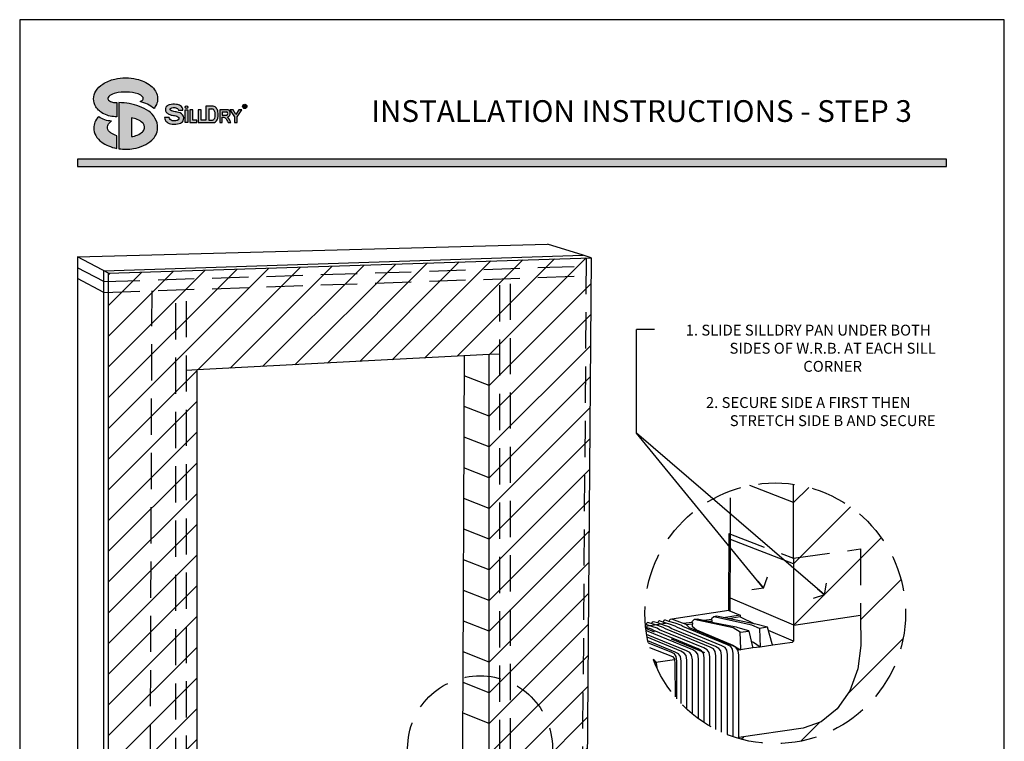
# Model space of a CAD drawing. Extents: x -32784 to -30212, y 10342 to 12795.
# Drawn here: x -30741 to -30605, y 12593 to 12692 of the extents above; entities that cross this region are included whole.
import ezdxf

# ---------------------------------------------------------------- set-up
doc = ezdxf.new("R2010")
doc.units = 0
doc.header["$LTSCALE"] = 20
doc.header["$MEASUREMENT"] = 0
doc.linetypes.add('HIDDEN', pattern=[0.375, 0.25, -0.125])
doc.layers.get('0').update_dxf_attribs({"linetype": 'CONTINUOUS'})
for name, color, linetype in [('DASH', 253, 'HIDDEN'), ('DIM', 106, 'CONTINUOUS'), ('EX', 253, 'CONTINUOUS'), ('F', 3, 'CONTINUOUS'), ('F @ 1', 3, 'CONTINUOUS'), ('TB @ 1', 155, 'CONTINUOUS')]:
    doc.layers.add(name, color=color, linetype=linetype)
doc.styles.add('ROMANS', font='ROMANS.shx')
doc.styles.get("Standard").update_dxf_attribs({"font": 'ROMANS.SHX'})
doc.styles.add('STYLE4', font='BOOKOS.TTF')
doc.dimstyles.new('STD 48', dxfattribs={"dimscale": 0, "dimtxt": 5, "dimasz": 3, "dimexe": 2, "dimexo": 3, "dimgap": 2, "dimtad": 1, "dimdec": 4, "dimrnd": 0.0625, "dimzin": 3, "dimdsep": 46, "dimlunit": 4, "dimtxsty": 'ROMANS', "dimblk1": 'OBLIQUE', "dimblk2": 'OBLIQUE', "dimsah": 1, "dimcen": 0.0625, "dimdle": 2, "dimclrd": 256, "dimclre": 256, "dimclrt": 256, "dimadec": 1, "dimazin": 0, "dimtfac": 0.8, "dimtdec": 4, "dimtix": 1, "dimtmove": 2, "dimatfit": 3, "dimldrblk": 'ARROW', "dimfxl": 0, "dimtolj": 1, "dimtzin": 3, "dimarcsym": 0})

# ---------------------------------------------------------------- blocks, each defined once
blk = doc.blocks.new('_OBLIQUE')
at = {"color": 0, "linetype": 'ByBlock'}
blk.add_line((-0.5, -0.5), (0.5, 0.5), dxfattribs=at)
blk = doc.blocks.new('ARROW')
at = {"color": 4}
for q in [(-0.73, 1.26), (-0.73, -1.26)]:
    blk.add_line((0, 0), q, dxfattribs=at)
blk.add_line((-1.09, 0), (0, 0))

msp = doc.modelspace()

# ---------------------------------------------------------------- hatches: boundary and pattern name
at = {"layer": 'EX'}
h = msp.add_hatch(color=244, dxfattribs=at)
h.dxf.hatch_style = 1
h.paths.add_polyline_path([(-30613.34775, 12673.00556), (-30733.34375, 12673.00556), (-30733.34375, 12672.00556), (-30613.34775, 12672.00556)])
h = msp.add_hatch(dxfattribs=at)
h.set_pattern_fill('_USER', color=256, scale=3, angle=45, pattern_type=0)
h.set_pattern_definition([(45, (-35942.1564, 8534.3235), (-2.1213203, 2.1213203), [])])
h.paths.add_polyline_path([(-30676.48461, 12589.85999), (-30716.84047, 12583.89462), (-30716.84047, 12643.91322), (-30676.48461, 12646.02055)])
h.paths.add_polyline_path([(-30669.73298, 12576.38118), (-30663.05089, 12577.36786), (-30662.42541, 12659.4023), (-30729.06786, 12657.26016), (-30729.06786, 12546.76082), (-30663.1827, 12560.08018), (-30663.11859, 12568.48838), (-30665.21315, 12568.17309), (-30670.24272, 12567.39495), (-30675.15076, 12566.72076), (-30680.14483, 12565.96934), (-30685.11188, 12565.24492), (-30689.27836, 12565.32108), (-30691.08502, 12567.75706), (-30691.33117, 12569.43981), (-30691.37776, 12576.14589), (-30686.77699, 12576.78928), (-30686.75682, 12573.88358), (-30684.67675, 12574.16533), (-30679.69258, 12574.90686), (-30674.56405, 12575.65708)])
at = {"layer": 'F'}
h = msp.add_hatch(color=256, dxfattribs=at)
h.dxf.hatch_style = 1
h.paths.add_polyline_path([(-30727.94292, 12676.23871, -0.059387245), (-30728.68743, 12676.58854, -0.099157623), (-30729.06044, 12676.93448, -0.185091015), (-30729.21822, 12677.27331, -0.100292061), (-30729.18129, 12677.68595, -0.093267879), (-30728.95973, 12678.03484, -0.005946596), (-30728.67391, 12678.27828, -0.15631959), (-30730.40679, 12678.87457, 0.121144654), (-30730.95429, 12678.10724, 0.093496425), (-30731.10306, 12677.32086, 0.159659253), (-30730.83293, 12676.28018, 0.129735051), (-30730.01219, 12675.3799, 0.083913557), (-30729.07807, 12674.85784, 0.065853757), (-30727.94292, 12674.50731)])
h.paths.add_polyline_path([(-30723.09591, 12675.62267, 0.095844447), (-30722.54936, 12676.32252, 0.143360207), (-30722.29691, 12677.31633, 0.15329083), (-30722.65645, 12678.69619, 0.13159828), (-30723.51972, 12679.62349, 0.068472047), (-30724.81693, 12680.30166, 0.084750331), (-30727.64345, 12680.82829), (-30727.64345, 12674.45909, 0.082324012), (-30725.61662, 12674.48582, 0.06913066), (-30724.24125, 12674.88758, 0.073163125)])
h.paths.add_polyline_path([(-30725.90641, 12676.13744), (-30725.90641, 12678.69989, -0.15683564), (-30724.3893, 12678.0422, -0.132769515), (-30724.13716, 12677.69199, -0.138087152), (-30724.10725, 12677.29481, -0.158895049), (-30724.3893, 12676.79514, -0.15683564)], flags=16)
h.paths.add_polyline_path([(-30727.93107, 12680.82913, -0.038482323), (-30728.51886, 12680.87669, -0.133249947), (-30729.0513, 12681.1432, -0.349207379), (-30729.12092, 12681.52116, -0.147101114), (-30728.86568, 12681.79644, -0.067297206), (-30728.102, 12682.12829, -0.072665413), (-30726.58496, 12682.28561, -0.090069251), (-30724.98682, 12682.01864, -0.06487425), (-30724.60298, 12681.83799, -0.082779588), (-30724.36358, 12681.60885, -0.377918774), (-30724.3447, 12681.20108, -0.140108076), (-30724.72167, 12680.96404, -0.11912417), (-30722.78834, 12679.99101, 0.030897822), (-30722.44983, 12680.55482, 0.108867639), (-30722.29774, 12681.34906, 0.147429667), (-30722.59174, 12682.39004, 0.116517793), (-30723.25344, 12683.16083, 0.109889429), (-30725.21028, 12684.07569, 0.123783411), (-30728.2198, 12684.08077, 0.091453536), (-30729.86412, 12683.38086, 0.122513739), (-30730.81931, 12682.40955, 0.30150529), (-30730.82129, 12680.25698, 0.150045426), (-30729.7472, 12679.27291, 0.108705343), (-30727.93107, 12678.86015)])
h = msp.add_hatch(color=256, dxfattribs=at)
h.dxf.hatch_style = 1
h.paths.add_polyline_path([(-30718.77523, 12678.30033, 0.318074086), (-30718.86023, 12679.13818, 0.187827682), (-30719.59655, 12679.51293, -0.045288823), (-30720.17769, 12679.62468, -0.118653169), (-30720.50996, 12679.79457, -0.466872639), (-30720.49837, 12680.00692, -0.175009049), (-30720.14293, 12680.1382, -0.149153509), (-30719.66384, 12680.0687, -0.296001931), (-30719.41658, 12679.76368), (-30718.79069, 12679.76368, 0.272756734), (-30719.14613, 12680.39303, 0.140449202), (-30719.70634, 12680.58609, 0.093532106), (-30720.68382, 12680.51273, 0.199127131), (-30721.13972, 12680.19612, 0.303254429), (-30721.10108, 12679.50498, 0.081591473), (-30720.74177, 12679.23471, 0.110896159), (-30720.0927, 12679.0571, -0.090076948), (-30719.51316, 12678.86791, -0.413986665), (-30719.37022, 12678.57447, -0.218063611), (-30719.59043, 12678.36983, -0.14232515), (-30720.26656, 12678.31964, -0.290023851), (-30720.71086, 12678.76752), (-30721.32517, 12678.76752, 0.22460616), (-30721.0354, 12678.14975, 0.181113557), (-30720.28587, 12677.85245, 0.084086106), (-30719.29681, 12677.92581, 0.215348386)])
h.paths.add_polyline_path([(-30718.11913, 12679.83214), (-30718.48548, 12679.83214), (-30718.48548, 12678.06971), (-30718.11913, 12678.06971)])
h.paths.add_polyline_path([(-30718.11703, 12680.19729, 1), (-30718.48904, 12680.19729, 1)])
h.paths.add_polyline_path([(-30717.42728, 12679.83214), (-30717.83119, 12679.83214), (-30717.83119, 12678.06971), (-30716.85421, 12678.06971), (-30716.85421, 12678.41847), (-30717.42728, 12678.41847)])
h.paths.add_polyline_path([(-30716.2695, 12679.83214), (-30716.67341, 12679.83214), (-30716.67341, 12678.06971), (-30714.6288, 12678.06971, 0.296699961), (-30714.07781, 12678.44563, 0.058194446), (-30713.94277, 12678.8667, 0.06395292), (-30713.95897, 12679.5469, 0.119508303), (-30714.16965, 12680.05435, 0.276601223), (-30714.6288, 12680.3261), (-30715.6427, 12680.3261), (-30715.6427, 12678.41847), (-30716.2695, 12678.41847)])
h.paths.add_polyline_path([(-30715.23879, 12679.94983), (-30714.81116, 12679.94983, -0.278913946), (-30714.47755, 12679.75744, -0.138863382), (-30714.34791, 12679.34176, -0.053013191), (-30714.36411, 12678.84511, -0.189548705), (-30714.48835, 12678.56439, -0.104593653), (-30714.61772, 12678.44632, -0.137887131), (-30714.81116, 12678.41847), (-30715.23879, 12678.41847)], flags=16)
h.paths.add_polyline_path([(-30712.31389, 12679.10599, 0.192450032), (-30712.32829, 12679.61164, 0.258807043), (-30712.66501, 12679.83214), (-30713.71861, 12679.83214), (-30713.71861, 12678.06971), (-30713.37412, 12678.06971), (-30713.37412, 12678.80765), (-30713.1469, 12678.80765, -0.233759334), (-30712.97227, 12678.71215, -0.08524738), (-30712.52972, 12678.06971), (-30712.16048, 12678.06971, 0.095756409), (-30712.65864, 12678.84393, 0.221907885)])
h.paths.add_polyline_path([(-30713.37412, 12679.08989), (-30713.37412, 12679.54179), (-30712.76814, 12679.54179, -0.86973004), (-30712.77106, 12679.08989)], flags=16)
h.paths.add_polyline_path([(-30711.88086, 12679.83214), (-30712.30038, 12679.83214), (-30711.65151, 12678.87794), (-30711.65151, 12678.06971), (-30711.30701, 12678.06971), (-30711.30701, 12678.87794), (-30710.65814, 12679.83214), (-30711.07766, 12679.83214), (-30711.47926, 12679.17838)])
h.paths.add_polyline_path([(-30710.56453, 12680.29805, 1), (-30709.96085, 12680.29805, 1)])
h.paths.add_polyline_path([(-30710.03351, 12680.29805, -1), (-30710.49186, 12680.29805, -1)], flags=16)
h.paths.add_polyline_path([(-30710.16211, 12680.3898, -0.192450032), (-30710.16011, 12680.31958, -0.221907885), (-30710.20799, 12680.28319, -0.095756409), (-30710.13881, 12680.17567), (-30710.19009, 12680.17567, 0.08524738), (-30710.25155, 12680.26489, 0.255569863), (-30710.27836, 12680.27815), (-30710.30735, 12680.27815), (-30710.30735, 12680.17567), (-30710.35519, 12680.17567), (-30710.35519, 12680.42043), (-30710.20887, 12680.42043, -0.258807043)], flags=0)
h.paths.add_polyline_path([(-30710.2236, 12680.31735), (-30710.30735, 12680.31735), (-30710.30735, 12680.3801), (-30710.2232, 12680.3801, -0.86973004)], flags=0)
h.paths.add_polyline_path([(-30710.16011, 12680.31958, 0.192450032), (-30710.16211, 12680.3898, 0.298293873), (-30710.21731, 12680.42043), (-30710.35519, 12680.42043), (-30710.35519, 12680.17567), (-30710.30735, 12680.17567), (-30710.30735, 12680.27815), (-30710.27836, 12680.27815, -0.255569863), (-30710.25155, 12680.26489, -0.08524738), (-30710.19009, 12680.17567), (-30710.13881, 12680.17567, 0.095756409), (-30710.20799, 12680.28319, 0.221907885)], flags=0)
h = msp.add_hatch(color=256, dxfattribs=at)
h.dxf.hatch_style = 1
h.paths.add_polyline_path([(-30710.16211, 12680.3898, 0.258807043), (-30710.20887, 12680.42043), (-30710.35519, 12680.42043), (-30710.35519, 12680.17567), (-30710.30735, 12680.17567), (-30710.30735, 12680.27815), (-30710.2758, 12680.27815, -0.233759334), (-30710.25155, 12680.26489, -0.08524738), (-30710.19009, 12680.17567), (-30710.13881, 12680.17567, 0.095756409), (-30710.20799, 12680.28319, 0.221907885), (-30710.16011, 12680.31958, 0.192450032)])
h.paths.add_polyline_path([(-30710.30735, 12680.3801), (-30710.2232, 12680.3801, -0.86973004), (-30710.2236, 12680.31735), (-30710.30735, 12680.31735)], flags=16)

# ---------------------------------------------------------------- linework, layer by layer
at = {"color": 7}
msp.add_lwpolyline([(-30741.34375, 12516.28252), (-30605.34775, 12516.28252), (-30605.34775, 12692.27452), (-30741.34375, 12692.27452)], close=True, dxfattribs=at)
at = {"layer": 'DASH'}
for p, q in [((-30663.09082, 12659.38091), (-30663.71688, 12577.26952)), ((-30729.73043, 12656.11028), (-30663.09345, 12658.25224)), ((-30729.73043, 12654.60896), (-30663.09846, 12656.9068)), ((-30675.01368, 12575.59131), (-30675.01368, 12656.4959)), ((-30673.54275, 12575.81016), (-30673.54275, 12656.54662)), ((-30723.43022, 12552.45651), (-30723.06291, 12654.8389)), ((-30719.78233, 12550.61616), (-30719.78233, 12654.95203)), ((-30718.3114, 12550.91005), (-30718.3114, 12655.00275)), ((-30675.01368, 12646.09736), (-30676.48461, 12646.02055)), ((-30716.84047, 12643.91322), (-30718.3114, 12643.83641)), ((-30643.18303, 12621.23913), (-30643.15982, 12627.20517)), ((-30643.18303, 12621.23913), (-30634.44708, 12617.89748)), ((-30634.44708, 12617.89748), (-30625.20495, 12619.20297)), ((-30625.20495, 12619.20297), (-30625.19232, 12610.02998)), ((-30654.90601, 12608.53506), (-30652.12386, 12608.94632)), ((-30646.71067, 12604.84915), (-30654.86962, 12608.19739))]:
    msp.add_line(p, q, dxfattribs=at)
at = {"layer": 'DIM'}
msp.add_line((-30679.94161, 12643.09178), (-30679.94161, 12643.09178), dxfattribs=at)
at = {"layer": 'EX'}
for p, q in [((-30676.48461, 12641.75444), (-30679.94161, 12643.09178)), ((-30676.48461, 12637.5118), (-30679.95206, 12638.85319)), ((-30676.48461, 12633.26916), (-30679.96726, 12634.61643)), ((-30676.48461, 12629.02652), (-30679.98246, 12630.37966)), ((-30634.44708, 12625.59803), (-30640.51722, 12627.94626)), ((-30634.44708, 12625.59803), (-30632.35729, 12627.68781)), ((-30676.48461, 12624.78388), (-30679.99766, 12626.1429)), ((-30634.44708, 12617.11275), (-30626.58129, 12624.97853)), ((-30676.48461, 12620.54124), (-30680.01286, 12621.90614)), ((-30643.22439, 12610.60456), (-30643.18303, 12621.23913)), ((-30634.44708, 12617.11275), (-30643.1839, 12620.49259)), ((-30634.40661, 12608.66793), (-30622.33355, 12620.74099)), ((-30676.48461, 12616.2986), (-30680.02806, 12617.66938)), ((-30625.19145, 12609.39781), (-30619.61196, 12614.9773)), ((-30676.48461, 12612.05596), (-30680.04326, 12613.43262)), ((-30676.48461, 12607.81332), (-30680.05846, 12609.19586)), ((-30627.03654, 12599.06744), (-30619.34241, 12606.76157)), ((-30676.48461, 12603.57068), (-30680.07366, 12604.9591)), ((-30676.48461, 12599.32804), (-30680.08886, 12600.72234)), ((-30676.48461, 12595.08539), (-30680.10406, 12596.48558)), ((-30633.45901, 12592.64496), (-30630.88502, 12595.21895)), ((-30641.67475, 12592.91451), (-30641.33535, 12593.25391))]:
    msp.add_line(p, q, dxfattribs=at)
for points in [[(-30646.81188, 12595.20921), (-30646.8058, 12604.14968), (-30646.90649, 12604.7747), (-30647.15886, 12605.13099), (-30647.61818, 12605.37652), (-30653.75327, 12607.9033), (-30654.06843, 12608.09459), (-30654.81885, 12608.34704), (-30654.88893, 12608.36912)], [(-30646.03876, 12594.73328), (-30646.03226, 12604.28239), (-30646.13296, 12604.90741), (-30646.38532, 12605.2637), (-30646.84464, 12605.50923), (-30652.97973, 12608.03601), (-30653.2949, 12608.2273), (-30654.04532, 12608.47975), (-30654.85183, 12608.73808)], [(-30645.1887, 12594.26925), (-30645.1818, 12604.41298), (-30645.28249, 12605.03801), (-30645.53486, 12605.39429), (-30645.99418, 12605.63982), (-30652.12927, 12608.16661), (-30652.44443, 12608.35789), (-30653.19485, 12608.61034), (-30654.10543, 12608.88875)], [(-30644.41757, 12593.8977), (-30644.41038, 12604.46876), (-30644.51107, 12605.09378), (-30644.76344, 12605.45007), (-30645.22276, 12605.6956), (-30651.35785, 12608.22238), (-30651.67301, 12608.41367), (-30652.42344, 12608.66612), (-30653.22252, 12609.00195)], [(-30643.56744, 12593.53869), (-30643.55992, 12604.59936), (-30643.66061, 12605.22438), (-30643.91298, 12605.58067), (-30644.3723, 12605.82619), (-30650.50738, 12608.35298), (-30650.82255, 12608.54426), (-30651.57297, 12608.79671), (-30652.51197, 12609.07906)], [(-30642.79419, 12593.2555), (-30642.78638, 12604.73207), (-30642.88707, 12605.35709), (-30643.13944, 12605.71338), (-30643.59876, 12605.9589), (-30649.73385, 12608.48569), (-30650.04901, 12608.67697), (-30650.79944, 12608.92942), (-30651.67546, 12609.18864)], [(-30647.58496, 12595.74164), (-30647.57933, 12604.01697), (-30647.68002, 12604.64199), (-30647.93239, 12604.99828), (-30648.39171, 12605.24381), (-30654.5268, 12607.77059), (-30654.84028, 12607.96086)], [(-30648.43489, 12596.39998), (-30648.4298, 12603.88638), (-30648.53049, 12604.5114), (-30648.78286, 12604.86769), (-30649.24218, 12605.11321), (-30654.7553, 12607.38384)], [(-30649.20581, 12597.07251), (-30649.20122, 12603.8306), (-30649.30191, 12604.45562), (-30649.55428, 12604.81191), (-30650.0136, 12605.05744), (-30654.68462, 12606.98123)], [(-30649.97874, 12597.83081), (-30649.97475, 12603.69789), (-30650.07544, 12604.32291), (-30650.32781, 12604.6792), (-30650.78713, 12604.92473), (-30654.58531, 12606.48904)], [(-30650.5717, 12598.47963), (-30650.56816, 12603.69789), (-30650.66885, 12604.32291), (-30650.92122, 12604.6792), (-30651.38054, 12604.92473), (-30654.51456, 12606.17554)]]:
    msp.add_lwpolyline(points, dxfattribs=at)
at = {"layer": 'F'}
for p, q in [((-30715.23879, 12679.94983), (-30715.23879, 12678.41847)), ((-30715.23879, 12679.94983), (-30714.81116, 12679.94983)), ((-30713.37412, 12679.54179), (-30713.37412, 12679.08989)), ((-30713.37412, 12679.54179), (-30712.76814, 12679.54179)), ((-30713.37412, 12679.08989), (-30712.77106, 12679.08989)), ((-30715.23879, 12678.41847), (-30714.81116, 12678.41847)), ((-30733.34375, 12659.52819), (-30668.41987, 12661.27262)), ((-30663.50847, 12659.74022), (-30668.41987, 12661.27262)), ((-30729.06786, 12657.26016), (-30733.34375, 12659.52819)), ((-30733.34375, 12659.52819), (-30733.34375, 12549.02885)), ((-30729.73043, 12657.6116), (-30663.50847, 12659.74022)), ((-30662.42541, 12659.4023), (-30663.50847, 12659.74022)), ((-30729.73043, 12656.11028), (-30733.34375, 12658.02687)), ((-30729.73043, 12547.11226), (-30729.73043, 12657.6116)), ((-30729.73043, 12654.60896), (-30733.34375, 12656.52555)), ((-30653.68352, 12649.5033), (-30656.13666, 12649.5033)), ((-30676.48461, 12646.02055), (-30716.84047, 12643.91322)), ((-30680.12248, 12591.35289), (-30679.927, 12645.8408)), ((-30676.48461, 12589.85999), (-30676.48461, 12646.02055)), ((-30716.84047, 12583.89462), (-30716.84047, 12643.91322)), ((-30634.44708, 12617.84032), (-30634.44708, 12628.11394)), ((-30634.44708, 12617.84032), (-30634.44708, 12606.66195)), ((-30634.43934, 12608.66309), (-30643.15793, 12612.40805)), ((-30645.489, 12609.82009), (-30645.80519, 12609.52083)), ((-30645.10224, 12609.88644), (-30645.489, 12609.82009)), ((-30640.2045, 12608.68124), (-30645.489, 12609.82009)), ((-30639.66116, 12608.80845), (-30645.10224, 12609.88644)), ((-30643.38346, 12610.66827), (-30641.81275, 12610.03917)), ((-30641.81275, 12610.03917), (-30641.81378, 12609.7946)), ((-30641.81378, 12609.7946), (-30639.83972, 12608.84383)), ((-30634.43934, 12608.66309), (-30625.19232, 12610.02998)), ((-30625.19232, 12610.02998), (-30625.18659, 12605.86986)), ((-30642.78143, 12608.27978), (-30648.2077, 12609.45184)), ((-30645.80519, 12609.52083), (-30645.8073, 12609.4439)), ((-30645.8073, 12609.4439), (-30645.73249, 12609.36485)), ((-30645.73249, 12609.36485), (-30645.73998, 12609.09222)), ((-30645.73998, 12609.09222), (-30642.37094, 12608.42103)), ((-30641.85146, 12607.71385), (-30642.78143, 12608.27978)), ((-30642.37094, 12608.42103), (-30642.14226, 12608.33775)), ((-30642.14226, 12608.33775), (-30640.68664, 12607.91279)), ((-30639.13957, 12608.1782), (-30640.2045, 12608.68124)), ((-30638.0562, 12608.37938), (-30639.66116, 12608.80845)), ((-30638.0562, 12608.37938), (-30639.13957, 12608.1782)), ((-30637.39069, 12606.0604), (-30638.0562, 12608.37938)), ((-30640.68664, 12607.91279), (-30640.61182, 12607.83374)), ((-30640.61182, 12607.83374), (-30640.13253, 12605.66488)), ((-30634.4828, 12606.46912), (-30637.93211, 12607.92506)), ((-30640.09483, 12605.50838), (-30641.7654, 12605.24395)), ((-30640.13253, 12605.66488), (-30640.09483, 12605.50838)), ((-30637.33847, 12605.90189), (-30639.06031, 12605.64412)), ((-30637.36605, 12605.98331), (-30637.39069, 12606.0604)), ((-30637.33847, 12605.90189), (-30637.36605, 12605.98331)), ((-30634.6629, 12606.28026), (-30637.33847, 12605.90189)), ((-30634.53543, 12606.35276), (-30634.6629, 12606.28026)), ((-30634.4828, 12606.46912), (-30634.53543, 12606.35276)), ((-30634.44708, 12606.66195), (-30634.4828, 12606.46912)), ((-30625.18659, 12605.86986), (-30625.58328, 12602.64272)), ((-30625.58328, 12602.64272), (-30626.6681, 12599.58848)), ((-30626.6681, 12599.58848), (-30628.43037, 12597.09631)), ((-30628.43037, 12597.09631), (-30630.63531, 12595.30468)), ((-30630.63531, 12595.30468), (-30633.12699, 12594.44932)), ((-30633.12699, 12594.44932), (-30642.02081, 12593.15408)), ((-30642.03438, 12593.07747), (-30642.07855, 12593.02837)), ((-30642.02328, 12593.09753), (-30642.03438, 12593.07747)), ((-30642.02081, 12593.15408), (-30642.02328, 12593.09753))]:
    msp.add_line(p, q, dxfattribs=at)
for points in [[(-30726.58496, 12682.28561, 0.072665413), (-30728.102, 12682.12829, 0.069067399), (-30728.88438, 12681.78503, 0.138529446), (-30729.12092, 12681.52116, 0.339767639), (-30729.05904, 12681.15017, 0.135582318), (-30728.51886, 12680.87669, 0.038482323), (-30727.93107, 12680.82913), (-30727.93107, 12678.86015, -0.106139213), (-30729.70732, 12679.25438, -0.154578255), (-30730.82129, 12680.25698, -0.30150529), (-30730.81931, 12682.40955, -0.122513739), (-30729.86412, 12683.38086, -0.091453536), (-30728.2198, 12684.08077, -0.123783411), (-30725.21028, 12684.07569, -0.109889429), (-30723.25344, 12683.16083, -0.116517793), (-30722.59174, 12682.39004, -0.147429667), (-30722.29774, 12681.34906, -0.108867639), (-30722.44983, 12680.55482, -0.030897822), (-30722.78834, 12679.99101, 0.11912417), (-30724.72167, 12680.96404, 0.140108076), (-30724.3447, 12681.20108, 0.377918774), (-30724.36358, 12681.60885, 0.082779588), (-30724.60298, 12681.83799, 0.06487425), (-30724.98682, 12682.01864, 0.090069251)], [(-30722.65645, 12678.69619, 0.13159828), (-30723.51972, 12679.62349, 0.068472047), (-30724.81693, 12680.30166, 0.084750331), (-30727.64345, 12680.82829), (-30727.64345, 12674.45909, 0.082324012), (-30725.61662, 12674.48582, 0.06913066), (-30724.24125, 12674.88758, 0.073125214), (-30723.09644, 12675.62221, 0.095920564), (-30722.54936, 12676.32252, 0.143360207), (-30722.29691, 12677.31633, 0.15329083)], [(-30719.5943, 12679.51271, -0.045462043), (-30720.17769, 12679.62468, -0.118653169), (-30720.50996, 12679.79457, -0.466872639), (-30720.49837, 12680.00692, -0.175009049), (-30720.14293, 12680.1382, -0.149153509), (-30719.66384, 12680.0687, -0.296001931), (-30719.41658, 12679.76368), (-30718.79069, 12679.76368, 0.272756734), (-30719.14613, 12680.39303, 0.140449202), (-30719.70634, 12680.58609, 0.093532106), (-30720.68382, 12680.51273, 0.199127131), (-30721.13972, 12680.19612, 0.303254429), (-30721.10108, 12679.50498, 0.081591473), (-30720.74177, 12679.23471, 0.110896159), (-30720.0927, 12679.0571, -0.090076948), (-30719.51316, 12678.86791, -0.413986665), (-30719.37022, 12678.57447, -0.218063611), (-30719.59043, 12678.36983, -0.14232515), (-30720.26656, 12678.31964, -0.290023851), (-30720.71086, 12678.76752), (-30721.32517, 12678.76752, 0.22460616), (-30721.0354, 12678.14975, 0.181113557), (-30720.28587, 12677.85245, 0.084086106), (-30719.29681, 12677.92581, 0.215348386), (-30718.77523, 12678.30033, 0.318074086), (-30718.86023, 12679.13818, 0.187313428)], [(-30710.19009, 12680.17567), (-30710.13881, 12680.17567, 0.095756409), (-30710.20799, 12680.28319, 0.221907885), (-30710.16011, 12680.31958, 0.192450032), (-30710.16211, 12680.3898, 0.258807043), (-30710.20887, 12680.42043), (-30710.35519, 12680.42043), (-30710.35519, 12680.17567), (-30710.30735, 12680.17567), (-30710.30735, 12680.27815), (-30710.2758, 12680.27815, -0.233759334), (-30710.25155, 12680.26489, -0.08524738)], [(-30710.30735, 12680.31735), (-30710.2236, 12680.31735, 0.86973004), (-30710.2232, 12680.3801), (-30710.30735, 12680.3801)], [(-30712.16048, 12678.06971, 0.095756409), (-30712.65864, 12678.84393, 0.221907885), (-30712.31389, 12679.10599, 0.192450032), (-30712.32829, 12679.61164, 0.258807043), (-30712.66501, 12679.83214), (-30713.71861, 12679.83214), (-30713.71861, 12678.06971), (-30713.37412, 12678.06971), (-30713.37412, 12678.80765), (-30713.1469, 12678.80765, -0.233759334), (-30712.97227, 12678.71215, -0.08524738), (-30712.52972, 12678.06971)], [(-30729.21822, 12677.27331, -0.100292061), (-30729.18129, 12677.68595, -0.093267879), (-30728.95973, 12678.03484, -0.005946596), (-30728.67391, 12678.27828, -0.15631959), (-30730.40679, 12678.87457, 0.121144654), (-30730.95429, 12678.10724, 0.093496425), (-30731.10306, 12677.32086, 0.159659253), (-30730.83293, 12676.28018, 0.129735051), (-30730.01219, 12675.3799, 0.083913557), (-30729.07807, 12674.85784, 0.065853757), (-30727.94292, 12674.50731), (-30727.94292, 12676.23871, -0.061712869), (-30728.71468, 12676.60572, -0.092883424), (-30729.06044, 12676.93448, -0.185091015)], [(-30725.90641, 12676.13744, 0.15683564), (-30724.3893, 12676.79514, 0.158895049), (-30724.10725, 12677.29481, 0.138087152), (-30724.13716, 12677.69199, 0.132769515), (-30724.3893, 12678.0422, 0.15683564), (-30725.90641, 12678.69989)]]:
    msp.add_lwpolyline(points, format="xyb", close=True, dxfattribs=at)
msp.add_lwpolyline([(-30714.6288, 12678.06971, 0.296699961), (-30714.07781, 12678.44563, 0.058194446), (-30713.94277, 12678.8667, 0.06395292), (-30713.95897, 12679.5469, 0.119508303), (-30714.16965, 12680.05435, 0.276601223), (-30714.6288, 12680.3261), (-30715.6427, 12680.3261), (-30715.6427, 12678.41847), (-30716.2695, 12678.41847), (-30716.2695, 12679.83214), (-30716.67341, 12679.83214), (-30716.67341, 12678.06971), (-30714.6288, 12678.06971)], format="xyb", dxfattribs=at)
for points in [[(-30718.48548, 12679.83214), (-30718.11913, 12679.83214), (-30718.11913, 12678.06971), (-30718.48548, 12678.06971)], [(-30717.83119, 12678.06971), (-30716.85421, 12678.06971), (-30716.85421, 12678.41847), (-30717.42728, 12678.41847), (-30717.42728, 12679.83214), (-30717.83119, 12679.83214)], [(-30711.88086, 12679.83214), (-30712.30038, 12679.83214), (-30711.65151, 12678.87794), (-30711.65151, 12678.06971), (-30711.30701, 12678.06971), (-30711.30701, 12678.87794), (-30710.65814, 12679.83214), (-30711.07766, 12679.83214), (-30711.47926, 12679.17838)], [(-30733.34375, 12672.00556), (-30613.34775, 12672.00556), (-30613.34775, 12673.00556), (-30733.34375, 12673.00556)], [(-30729.06786, 12657.26016), (-30662.42541, 12659.4023), (-30663.1827, 12560.08018), (-30729.06786, 12546.76082)]]:
    msp.add_lwpolyline(points, close=True, dxfattribs=at)
for points in [[(-30643.38346, 12610.66827), (-30643.34211, 12621.29998), (-30643.18303, 12621.23913)], [(-30643.38346, 12610.66827), (-30651.28135, 12609.50301)], [(-30641.81275, 12610.03917), (-30644.1378, 12609.69537)], [(-30641.81378, 12609.7946), (-30643.43135, 12609.55541)], [(-30642.02081, 12593.15408), (-30642.01512, 12604.56181), (-30642.08632, 12605.06612), (-30642.15551, 12605.19143), (-30642.38646, 12605.50995), (-30642.66435, 12605.70634), (-30642.82751, 12605.81597), (-30648.84155, 12608.29098), (-30649.06756, 12608.53397), (-30649.3119, 12608.74911), (-30649.7869, 12608.91849), (-30651.28135, 12609.50301), (-30651.48531, 12609.45858), (-30651.58067, 12609.35864), (-30651.65123, 12609.25051), (-30651.67546, 12609.18864), (-30652.14599, 12609.37168), (-30652.28959, 12609.33811), (-30652.36093, 12609.29254), (-30652.43891, 12609.18712), (-30652.49593, 12609.11614), (-30652.51197, 12609.07906), (-30652.96246, 12609.25182), (-30653.11142, 12609.17267), (-30653.16478, 12609.11967), (-30653.19328, 12609.02708), (-30653.22252, 12609.00195), (-30653.82752, 12609.12096), (-30653.96602, 12609.05092), (-30654.03754, 12608.99842), (-30654.086, 12608.9349), (-30654.10543, 12608.88875), (-30654.60821, 12609.00892), (-30654.76737, 12608.88361), (-30654.79956, 12608.84559), (-30654.83253, 12608.77905), (-30654.85183, 12608.73808), (-30654.92654, 12608.75832)], [(-30648.50988, 12609.04886), (-30649.67101, 12608.87717)], [(-30648.44222, 12608.81444), (-30649.25038, 12608.69494)], [(-30645.73998, 12609.09222), (-30647.75407, 12609.5028), (-30648.2077, 12609.45184), (-30648.51044, 12609.13328), (-30648.51268, 12609.05182), (-30648.43787, 12608.97277), (-30648.45056, 12608.51119), (-30647.8478, 12608.03269), (-30642.82539, 12605.8929), (-30641.7654, 12605.24395), (-30641.76106, 12605.4017), (-30641.85146, 12607.71385), (-30640.61182, 12607.83374)], [(-30645.80717, 12609.44851), (-30646.78122, 12609.30448)], [(-30645.73662, 12609.21452), (-30646.0863, 12609.16282)], [(-30639.13957, 12608.1782), (-30639.06031, 12605.64412), (-30640.09483, 12605.50838)], [(-30654.36714, 12605.59239), (-30651.17833, 12604.31801), (-30650.90333, 12604.01643), (-30650.83688, 12603.26323), (-30650.80681, 12598.75539)], [(-30639.06031, 12605.64412), (-30639.98619, 12606.27919), (-30640.29949, 12606.42037)], [(-30641.7654, 12605.24395), (-30642.15285, 12605.18663)], [(-30653.30668, 12602.68961), (-30653.3066, 12602.86604), (-30653.37779, 12603.37034), (-30653.44699, 12603.49566), (-30653.67794, 12603.81417), (-30653.82483, 12603.91798)], [(-30650.89251, 12603.89373), (-30653.4602, 12603.51388)]]:
    msp.add_lwpolyline(points, dxfattribs=at)
for centre, radius in [((-30718.30304, 12680.19729), 0.186), ((-30710.26269, 12680.29805), 0.30184), ((-30710.26269, 12680.29805), 0.22917)]:
    msp.add_circle(centre, radius, dxfattribs=at)
at = {"layer": 'F', "linetype": 'HIDDEN'}
for centre, radius in [((-30636.99224, 12610.29479), 18), ((-30677.75719, 12591.67642), 10)]:
    msp.add_circle(centre, radius, dxfattribs=at)
at = {"layer": 'F'}
for centre, radius, start, end in [((-30714.80339, 12679.57787), 0.37204, 28.8586534, 91.1967645), ((-30715.14665, 12679.3207), 0.79903, 1.5105224, 33.1334381), ((-30716.69153, 12679.16964), 2.34993, 352.0620312, 4.2003968), ((-30712.80124, 12679.31605), 0.22816, 277.601487, 81.6593428), ((-30714.76398, 12678.77645), 0.36107, 262.4918795, 293.8952586), ((-30714.83216, 12678.81119), 0.42322, 300.4434912, 324.3277469), ((-30714.78317, 12678.86273), 0.41943, 314.6602961, 357.5923307)]:
    msp.add_arc(centre, radius, start, end, dxfattribs=at)

# ---------------------------------------------------------------- texts
at = {"layer": 'F @ 1', "insert": (-30633.5548, 12650.15262), "char_height": 1.5, "width": 39.8816394, "attachment_point": 2}
msp.add_mtext('\\pi-4.5,l6,t6;{\\Fsimplex8|c0;1.^ISLIDE SILLDRY PAN UNDER BOTH SIDES OF W.R.B. AT EACH SILL CORNER\\P\\P2.^ISECURE SIDE A FIRST THEN STRETCH SIDE B AND SECURE }', dxfattribs=at)
at = {"layer": 'TB @ 1', "insert": (-30618.11434, 12681.15685), "char_height": 3, "width": 130.4617141, "attachment_point": 3, "style": 'STYLE4'}
msp.add_mtext(' INSTALLATION INSTRUCTIONS - STEP 3', dxfattribs=at)

# ---------------------------------------------------------------- leaders
at = {"layer": 'F'}
for points, override in [([(-30630.20478, 12612.86976), (-30656.13666, 12635.15955), (-30656.13666, 12649.5033)], {"dimscale": 0.375, "dimgap": 2, "dimtad": 0}), ([(-30638.62483, 12613.78401), (-30656.13666, 12635.15955)], {"dimscale": 0.375, "dimtad": 0})]:
    msp.add_leader(points, dimstyle='STD 48', override=override, dxfattribs=at)

doc.saveas('drawing.dxf')
